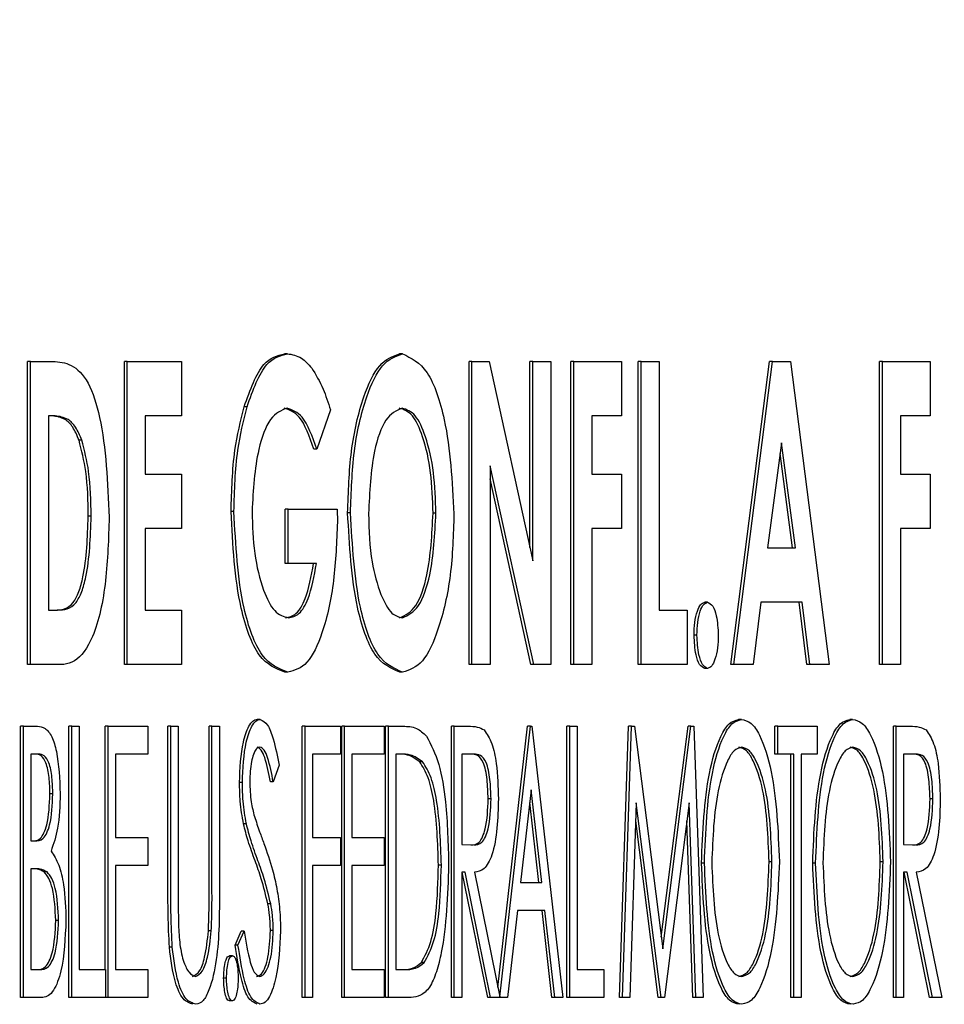
# Model space of a CAD drawing. Units: inches. Extents: x 0.3 to 17.1, y 0.3 to 10.7.
# Drawn here: x 14.6 to 14.6, y 2.8 to 2.8 of the extents above; entities that cross this region are included whole.
import ezdxf

# ---------------------------------------------------------------- set-up
doc = ezdxf.new("R2010")
doc.units = ezdxf.units.IN
doc.header["$MEASUREMENT"] = 0
doc.layers.add('FORMAT', color=7, linetype='Continuous')
doc.styles.add('SLDTEXTSTYLE0', font='TXT', dxfattribs={"width": 0.75})
doc.dimstyles.new('SLDDIMSTYLE0', dxfattribs={"dimtxt": 0.125, "dimasz": 0.13, "dimexe": 0, "dimexo": 0.0625, "dimgap": 0.03125, "dimtad": 0, "dimtih": 1, "dimtoh": 1, "dimlfac": 28, "dimrnd": 1e-09, "dimzin": 12, "dimdsep": 46, "dimtxsty": 'SLDTEXTSTYLE0', "dimsah": 1, "dimcen": 0.09, "dimadec": 0, "dimazin": 3, "dimtfac": 1, "dimtofl": 0, "dimtmove": 0, "dimatfit": 3, "dimfxl": 1, "dimfrac": 2, "dimtolj": 1, "dimtzin": 12, "dimarcsym": 0})

# ---------------------------------------------------------------- blocks, each defined once
blk = doc.blocks.new('_D_10')
at = {"layer": 'FORMAT'}
for p, q in [((12.938751, 3.347926), (12.938751, 1.766012)), ((15.988453, 3.347421), (15.988453, 1.766012)), ((12.938751, 1.891012), (14.24755, 1.891012)), ((15.988453, 1.891012), (14.663175, 1.891012))]:
    blk.add_line(p, q, dxfattribs=at)
for points in [[(12.938751, 1.891012), (13.068751, 1.871012), (13.068751, 1.911012)], [(15.988453, 1.891012), (15.858453, 1.911012), (15.858453, 1.871012)]]:
    blk.add_solid(points, dxfattribs=at)
at = {"layer": 'FORMAT', "insert": (14.24755, 1.952927), "char_height": 0.125, "attachment_point": 1, "style": 'SLDTEXTSTYLE0'}
blk.add_mtext('85.39', dxfattribs=at)

msp = doc.modelspace()

# ---------------------------------------------------------------- linework, layer by layer
at = {"color": 7, "linetype": 'Continuous', "lineweight": 25}
for p, q in [((14.616911, 2.824504), (14.616879, 2.824504)), ((14.618199, 2.824504), (14.618167, 2.824504)), ((14.614001, 2.821024), (14.614001, 2.824417)), ((14.614033, 2.824417), (14.614001, 2.824417)), ((14.614033, 2.821024), (14.614033, 2.824417)), ((14.614033, 2.824417), (14.614284, 2.824417)), ((14.615086, 2.821024), (14.615086, 2.824417)), ((14.615118, 2.824417), (14.615086, 2.824417)), ((14.615118, 2.824417), (14.615725, 2.824417)), ((14.615118, 2.821024), (14.615118, 2.824417)), ((14.615725, 2.824417), (14.615725, 2.823808)), ((14.618946, 2.821024), (14.618946, 2.824417)), ((14.618978, 2.824417), (14.618946, 2.824417)), ((14.618978, 2.821024), (14.618978, 2.824417)), ((14.618978, 2.824417), (14.619169, 2.824417)), ((14.619169, 2.824417), (14.619659, 2.822184)), ((14.619626, 2.822332), (14.619626, 2.824417)), ((14.619659, 2.824417), (14.619626, 2.824417)), ((14.619659, 2.822184), (14.619659, 2.824417)), ((14.619659, 2.824417), (14.619861, 2.824417)), ((14.619861, 2.824417), (14.619861, 2.821024)), ((14.620086, 2.821024), (14.620086, 2.824417)), ((14.620118, 2.824417), (14.620086, 2.824417)), ((14.620118, 2.821024), (14.620118, 2.824417)), ((14.620118, 2.824417), (14.620651, 2.824417)), ((14.620651, 2.824417), (14.620651, 2.823808)), ((14.62084, 2.821024), (14.62084, 2.824417)), ((14.620872, 2.824417), (14.62084, 2.824417)), ((14.620872, 2.821024), (14.620872, 2.824417)), ((14.620872, 2.824417), (14.621074, 2.824417)), ((14.621074, 2.824417), (14.621074, 2.821633)), ((14.621878, 2.821024), (14.622311, 2.824417)), ((14.621911, 2.821024), (14.622343, 2.824417)), ((14.622343, 2.824417), (14.622311, 2.824417)), ((14.622343, 2.824417), (14.622544, 2.824417)), ((14.622544, 2.824417), (14.622977, 2.821024)), ((14.623542, 2.821024), (14.623542, 2.824417)), ((14.623574, 2.824417), (14.623542, 2.824417)), ((14.623574, 2.821024), (14.623574, 2.824417)), ((14.623574, 2.824417), (14.624107, 2.824417)), ((14.624107, 2.824417), (14.624107, 2.823808)), ((14.616459, 2.82391), (14.616427, 2.82391)), ((14.617393, 2.823877), (14.617242, 2.823436)), ((14.614311, 2.823808), (14.614236, 2.823808)), ((14.614236, 2.823808), (14.614236, 2.821633)), ((14.615725, 2.823808), (14.61532, 2.823808)), ((14.61532, 2.823808), (14.61532, 2.823155)), ((14.620651, 2.823808), (14.62032, 2.823808)), ((14.62032, 2.823808), (14.62032, 2.823155)), ((14.624107, 2.823808), (14.623776, 2.823808)), ((14.623776, 2.823808), (14.623776, 2.823155)), ((14.61461, 2.823536), (14.614578, 2.823536)), ((14.617242, 2.823436), (14.617209, 2.823436)), ((14.622444, 2.823507), (14.622287, 2.822329)), ((14.6226, 2.822329), (14.622444, 2.823507)), ((14.622568, 2.822329), (14.622427, 2.823385)), ((14.619669, 2.821024), (14.619181, 2.82325)), ((14.619181, 2.82325), (14.619181, 2.821024)), ((14.61532, 2.823155), (14.615725, 2.823155)), ((14.615725, 2.823155), (14.615725, 2.822546)), ((14.619636, 2.821024), (14.619181, 2.823102)), ((14.62032, 2.823155), (14.620651, 2.823155)), ((14.620651, 2.823155), (14.620651, 2.822546)), ((14.623776, 2.823155), (14.624107, 2.823155)), ((14.624107, 2.823155), (14.624107, 2.822546)), ((14.614714, 2.822683), (14.614681, 2.822683)), ((14.616313, 2.822737), (14.616281, 2.822737)), ((14.616887, 2.822155), (14.616887, 2.822764)), ((14.61692, 2.822764), (14.616887, 2.822764)), ((14.61692, 2.822155), (14.61692, 2.822764)), ((14.61692, 2.822764), (14.61747, 2.822764)), ((14.61747, 2.822764), (14.617471, 2.822619)), ((14.617618, 2.822722), (14.617586, 2.822722)), ((14.618574, 2.822718), (14.618542, 2.822718)), ((14.615725, 2.822546), (14.61532, 2.822546)), ((14.61532, 2.822546), (14.61532, 2.821633)), ((14.620651, 2.822546), (14.62032, 2.822546)), ((14.62032, 2.822546), (14.62032, 2.821024)), ((14.624107, 2.822546), (14.623776, 2.822546)), ((14.623776, 2.822546), (14.623776, 2.821024)), ((14.622287, 2.822329), (14.6226, 2.822329)), ((14.61692, 2.822155), (14.616887, 2.822155)), ((14.617236, 2.822155), (14.61692, 2.822155)), ((14.621616, 2.82172), (14.621584, 2.82172)), ((14.622212, 2.82172), (14.622127, 2.821024)), ((14.622675, 2.82172), (14.622212, 2.82172)), ((14.622728, 2.821024), (14.622642, 2.82172)), ((14.62276, 2.821024), (14.622675, 2.82172)), ((14.614236, 2.821633), (14.614338, 2.821633)), ((14.61532, 2.821633), (14.615725, 2.821633)), ((14.615725, 2.821633), (14.615725, 2.821024)), ((14.621074, 2.821633), (14.621387, 2.821633)), ((14.621387, 2.821633), (14.621387, 2.821024)), ((14.621497, 2.821351), (14.621465, 2.821351)), ((14.614033, 2.821024), (14.614001, 2.821024)), ((14.614288, 2.821024), (14.614033, 2.821024)), ((14.615118, 2.821024), (14.615086, 2.821024)), ((14.615725, 2.821024), (14.615118, 2.821024)), ((14.618978, 2.821024), (14.618946, 2.821024)), ((14.619181, 2.821024), (14.618978, 2.821024)), ((14.619669, 2.821024), (14.619636, 2.821024)), ((14.619861, 2.821024), (14.619669, 2.821024)), ((14.620118, 2.821024), (14.620086, 2.821024)), ((14.62032, 2.821024), (14.620118, 2.821024)), ((14.620872, 2.821024), (14.62084, 2.821024)), ((14.621387, 2.821024), (14.620872, 2.821024)), ((14.621911, 2.821024), (14.621878, 2.821024)), ((14.622127, 2.821024), (14.621911, 2.821024)), ((14.62276, 2.821024), (14.622728, 2.821024)), ((14.622977, 2.821024), (14.62276, 2.821024)), ((14.623574, 2.821024), (14.623542, 2.821024)), ((14.623776, 2.821024), (14.623574, 2.821024)), ((14.616917, 2.820937), (14.616884, 2.820937)), ((14.618201, 2.820937), (14.618169, 2.820937)), ((14.621616, 2.82098), (14.621584, 2.82098)), ((14.616605, 2.820409), (14.616573, 2.820409)), ((14.621995, 2.820409), (14.621963, 2.820409)), ((14.62324, 2.820409), (14.623208, 2.820409)), ((14.613923, 2.817295), (14.613923, 2.820331)), ((14.613955, 2.820331), (14.613923, 2.820331)), ((14.613955, 2.820331), (14.614112, 2.820331)), ((14.613955, 2.817295), (14.613955, 2.820331)), ((14.614463, 2.817295), (14.614463, 2.820331)), ((14.614496, 2.820331), (14.614463, 2.820331)), ((14.614496, 2.820331), (14.614578, 2.820331)), ((14.614496, 2.817295), (14.614496, 2.820331)), ((14.614578, 2.820331), (14.614578, 2.817607)), ((14.614872, 2.817607), (14.614872, 2.820331)), ((14.614904, 2.820331), (14.614872, 2.820331)), ((14.614904, 2.817295), (14.614904, 2.820331)), ((14.614904, 2.820331), (14.615348, 2.820331)), ((14.615348, 2.820331), (14.615348, 2.82002)), ((14.615574, 2.818498), (14.615574, 2.820331)), ((14.615607, 2.820331), (14.615574, 2.820331)), ((14.615607, 2.820331), (14.615689, 2.820331)), ((14.615607, 2.818498), (14.615607, 2.820331)), ((14.615689, 2.820331), (14.615689, 2.818512)), ((14.616035, 2.818512), (14.616035, 2.820331)), ((14.616067, 2.820331), (14.616035, 2.820331)), ((14.616067, 2.818512), (14.616067, 2.820331)), ((14.616067, 2.820331), (14.61615, 2.820331)), ((14.61615, 2.820331), (14.61615, 2.818498)), ((14.617078, 2.817295), (14.617078, 2.820331)), ((14.61711, 2.820331), (14.617078, 2.820331)), ((14.61711, 2.817295), (14.61711, 2.820331)), ((14.61711, 2.820331), (14.617505, 2.820331)), ((14.617505, 2.820331), (14.617505, 2.82002)), ((14.617519, 2.817295), (14.617519, 2.820331)), ((14.617552, 2.820331), (14.617519, 2.820331)), ((14.617552, 2.820331), (14.617996, 2.820331)), ((14.617552, 2.817295), (14.617552, 2.820331)), ((14.617996, 2.820331), (14.617996, 2.82002)), ((14.61801, 2.817295), (14.61801, 2.820331)), ((14.618043, 2.820331), (14.61801, 2.820331)), ((14.618043, 2.817295), (14.618043, 2.820331)), ((14.618043, 2.820331), (14.618209, 2.820331)), ((14.618748, 2.817295), (14.618748, 2.820331)), ((14.61878, 2.820331), (14.618748, 2.820331)), ((14.61878, 2.817295), (14.61878, 2.820331)), ((14.61878, 2.820331), (14.618937, 2.820331)), ((14.619268, 2.817405), (14.619601, 2.820331)), ((14.619289, 2.817303), (14.619633, 2.820331)), ((14.619633, 2.820331), (14.619601, 2.820331)), ((14.619633, 2.820331), (14.61965, 2.820331)), ((14.61965, 2.820331), (14.619995, 2.817295)), ((14.620042, 2.817295), (14.620042, 2.820331)), ((14.620075, 2.820331), (14.620042, 2.820331)), ((14.620075, 2.817295), (14.620075, 2.820331)), ((14.620075, 2.820331), (14.620157, 2.820331)), ((14.620157, 2.820331), (14.620157, 2.817607)), ((14.62063, 2.817295), (14.620732, 2.820331)), ((14.620662, 2.817295), (14.620764, 2.820331)), ((14.620764, 2.820331), (14.620732, 2.820331)), ((14.620764, 2.820331), (14.620798, 2.820331)), ((14.620798, 2.820331), (14.621114, 2.81784)), ((14.621098, 2.817968), (14.621397, 2.820331)), ((14.621114, 2.81784), (14.621429, 2.820331)), ((14.621429, 2.820331), (14.621397, 2.820331)), ((14.621429, 2.820331), (14.621464, 2.820331)), ((14.621464, 2.820331), (14.621567, 2.817295)), ((14.622368, 2.82002), (14.622368, 2.820331)), ((14.622401, 2.820331), (14.622368, 2.820331)), ((14.622401, 2.82002), (14.622401, 2.820331)), ((14.622401, 2.820331), (14.622845, 2.820331)), ((14.622845, 2.820331), (14.622845, 2.82002)), ((14.623696, 2.817295), (14.623696, 2.820331)), ((14.623728, 2.820331), (14.623696, 2.820331)), ((14.623728, 2.820331), (14.623885, 2.820331)), ((14.623728, 2.817295), (14.623728, 2.820331)), ((14.614128, 2.82002), (14.614038, 2.82002)), ((14.614038, 2.82002), (14.614038, 2.819047)), ((14.615348, 2.82002), (14.614987, 2.82002)), ((14.614987, 2.82002), (14.614987, 2.819086)), ((14.617505, 2.82002), (14.617192, 2.82002)), ((14.617192, 2.82002), (14.617192, 2.819086)), ((14.617996, 2.82002), (14.617634, 2.82002)), ((14.617634, 2.82002), (14.617634, 2.819086)), ((14.618181, 2.82002), (14.618125, 2.82002)), ((14.618125, 2.82002), (14.618125, 2.817607)), ((14.619, 2.82002), (14.618863, 2.82002)), ((14.618863, 2.82002), (14.618863, 2.819008)), ((14.622401, 2.82002), (14.622368, 2.82002)), ((14.622582, 2.82002), (14.622401, 2.82002)), ((14.622549, 2.817295), (14.622549, 2.82002)), ((14.622582, 2.817295), (14.622582, 2.82002)), ((14.622845, 2.82002), (14.622664, 2.82002)), ((14.622664, 2.82002), (14.622664, 2.817295)), ((14.623948, 2.82002), (14.62381, 2.82002)), ((14.62381, 2.82002), (14.62381, 2.819008)), ((14.618425, 2.819935), (14.618393, 2.819935)), ((14.616819, 2.819895), (14.616753, 2.819708)), ((14.616408, 2.819701), (14.616375, 2.819701)), ((14.616753, 2.819708), (14.616721, 2.819708)), ((14.614284, 2.819573), (14.614252, 2.819573)), ((14.619641, 2.819619), (14.619523, 2.81858)), ((14.61976, 2.81858), (14.619641, 2.819619)), ((14.619192, 2.81952), (14.619159, 2.81952)), ((14.619727, 2.81858), (14.619625, 2.819477)), ((14.620818, 2.819475), (14.620745, 2.817295)), ((14.621095, 2.817295), (14.620818, 2.819475)), ((14.62141, 2.819475), (14.621135, 2.817295)), ((14.621484, 2.817295), (14.62141, 2.819475)), ((14.624139, 2.81952), (14.624107, 2.81952)), ((14.616452, 2.819238), (14.61642, 2.819238)), ((14.621063, 2.817295), (14.620812, 2.819274)), ((14.621452, 2.817295), (14.621385, 2.819273)), ((14.614038, 2.819047), (14.614082, 2.819047)), ((14.614987, 2.819086), (14.615348, 2.819086)), ((14.615348, 2.819086), (14.615348, 2.818774)), ((14.617192, 2.819086), (14.617505, 2.819086)), ((14.617505, 2.819086), (14.617505, 2.818774)), ((14.617634, 2.819086), (14.617996, 2.819086)), ((14.617996, 2.819086), (14.617996, 2.818774)), ((14.618863, 2.819008), (14.618997, 2.819004)), ((14.62381, 2.819008), (14.623944, 2.819004)), ((14.621581, 2.8188), (14.621548, 2.8188)), ((14.622337, 2.818815), (14.622305, 2.818815)), ((14.622826, 2.8188), (14.622793, 2.8188)), ((14.623582, 2.818815), (14.62355, 2.818815)), ((14.614082, 2.818735), (14.614038, 2.818735)), ((14.614038, 2.818735), (14.614038, 2.817607)), ((14.61422, 2.8187), (14.614188, 2.8187)), ((14.615348, 2.818774), (14.614987, 2.818774)), ((14.614987, 2.818774), (14.614987, 2.817607)), ((14.617505, 2.818774), (14.617192, 2.818774)), ((14.617192, 2.818774), (14.617192, 2.817295)), ((14.617996, 2.818774), (14.617634, 2.818774)), ((14.617634, 2.818774), (14.617634, 2.817607)), ((14.618635, 2.818776), (14.618602, 2.818776)), ((14.618902, 2.818697), (14.618863, 2.818697)), ((14.618863, 2.818697), (14.618863, 2.817295)), ((14.619154, 2.817295), (14.61887, 2.818697)), ((14.619187, 2.817295), (14.618902, 2.818697)), ((14.619005, 2.818697), (14.619289, 2.817303)), ((14.62385, 2.818697), (14.62381, 2.818697)), ((14.62381, 2.818697), (14.62381, 2.817295)), ((14.624102, 2.817295), (14.623817, 2.818697)), ((14.624134, 2.817295), (14.62385, 2.818697)), ((14.623953, 2.818697), (14.624238, 2.817295)), ((14.619523, 2.81858), (14.61976, 2.81858)), ((14.616725, 2.818341), (14.616693, 2.818341)), ((14.619488, 2.818268), (14.619377, 2.817295)), ((14.619795, 2.818268), (14.619488, 2.818268)), ((14.619873, 2.817295), (14.619763, 2.818268)), ((14.619906, 2.817295), (14.619795, 2.818268)), ((14.61435, 2.818157), (14.614318, 2.818157)), ((14.616059, 2.818041), (14.616027, 2.818041)), ((14.616326, 2.817881), (14.616394, 2.818035)), ((14.616358, 2.817881), (14.616427, 2.818035)), ((14.616427, 2.818035), (14.616394, 2.818035)), ((14.616753, 2.818043), (14.616721, 2.818043)), ((14.615622, 2.817858), (14.61559, 2.817858)), ((14.616358, 2.817881), (14.616326, 2.817881)), ((14.616295, 2.817762), (14.616263, 2.817762)), ((14.614038, 2.817607), (14.614135, 2.817607)), ((14.614578, 2.817607), (14.614874, 2.817607)), ((14.614874, 2.817607), (14.614874, 2.817295)), ((14.614987, 2.817607), (14.615348, 2.817607)), ((14.615348, 2.817607), (14.615348, 2.817295)), ((14.617634, 2.817607), (14.617996, 2.817607)), ((14.617996, 2.817607), (14.617996, 2.817295)), ((14.618125, 2.817607), (14.618216, 2.817607)), ((14.618444, 2.817684), (14.618411, 2.817684)), ((14.620157, 2.817607), (14.620453, 2.817607)), ((14.620453, 2.817607), (14.620453, 2.817295)), ((14.616229, 2.817509), (14.616197, 2.817509)), ((14.613955, 2.817295), (14.613923, 2.817295)), ((14.614174, 2.817295), (14.613955, 2.817295)), ((14.614496, 2.817295), (14.614463, 2.817295)), ((14.614874, 2.817295), (14.614496, 2.817295)), ((14.614904, 2.817295), (14.614874, 2.817295)), ((14.615348, 2.817295), (14.614904, 2.817295)), ((14.616295, 2.817257), (14.616263, 2.817257)), ((14.61711, 2.817295), (14.617078, 2.817295)), ((14.617192, 2.817295), (14.61711, 2.817295)), ((14.617552, 2.817295), (14.617519, 2.817295)), ((14.617996, 2.817295), (14.617552, 2.817295)), ((14.618043, 2.817295), (14.61801, 2.817295)), ((14.618297, 2.817295), (14.618043, 2.817295)), ((14.61878, 2.817295), (14.618748, 2.817295)), ((14.618863, 2.817295), (14.61878, 2.817295)), ((14.619187, 2.817295), (14.619154, 2.817295)), ((14.619377, 2.817295), (14.619187, 2.817295)), ((14.619906, 2.817295), (14.619873, 2.817295)), ((14.619995, 2.817295), (14.619906, 2.817295)), ((14.620075, 2.817295), (14.620042, 2.817295)), ((14.620453, 2.817295), (14.620075, 2.817295)), ((14.620662, 2.817295), (14.62063, 2.817295)), ((14.620745, 2.817295), (14.620662, 2.817295)), ((14.621095, 2.817295), (14.621063, 2.817295)), ((14.621135, 2.817295), (14.621095, 2.817295)), ((14.621484, 2.817295), (14.621452, 2.817295)), ((14.621567, 2.817295), (14.621484, 2.817295)), ((14.622582, 2.817295), (14.622549, 2.817295)), ((14.622664, 2.817295), (14.622582, 2.817295)), ((14.623728, 2.817295), (14.623696, 2.817295)), ((14.62381, 2.817295), (14.623728, 2.817295)), ((14.624134, 2.817295), (14.624102, 2.817295)), ((14.624238, 2.817295), (14.624134, 2.817295))]:
    msp.add_line(p, q, dxfattribs=at)
for points, knots in [([(14.616427, 2.82391), (14.616495, 2.824098), (14.616615, 2.824433), (14.616798, 2.824482), (14.616879, 2.824504)], [0, 0, 0, 0, 0.559415, 1, 1, 1, 1]), ([(14.616459, 2.82391), (14.616527, 2.824098), (14.616648, 2.824433), (14.616831, 2.824482), (14.616911, 2.824504)], [0, 0, 0, 0, 0.559415, 1, 1, 1, 1]), ([(14.616911, 2.824504), (14.616964, 2.824495), (14.61706, 2.824481), (14.617146, 2.824385), (14.617184, 2.824343)], [0, 0, 0, 0, 0.559718, 1, 1, 1, 1]), ([(14.617586, 2.822722), (14.617594, 2.822955), (14.617609, 2.823421), (14.617742, 2.824002), (14.617935, 2.824418), (14.61809, 2.824475), (14.618167, 2.824504)], [0, 0, 0, 0, 0.2806694, 0.5608043, 0.7808743, 1, 1, 1, 1]), ([(14.617618, 2.822722), (14.617626, 2.822955), (14.617642, 2.823421), (14.617774, 2.824002), (14.617968, 2.824418), (14.618122, 2.824475), (14.618199, 2.824504)], [0, 0, 0, 0, 0.280669, 0.560804, 0.780874, 1, 1, 1, 1]), ([(14.618199, 2.824504), (14.618297, 2.824456), (14.618493, 2.824361), (14.618724, 2.823669), (14.618757, 2.823073), (14.618776, 2.82271)], [0, 0, 0, 0, 0.2785672, 0.5598885, 1, 1, 1, 1]), ([(14.614284, 2.824417), (14.614354, 2.824412), (14.614492, 2.824404), (14.614691, 2.824209), (14.614875, 2.823616), (14.614899, 2.823061), (14.614916, 2.822673)], [0, 0, 0, 0, 0.1878799, 0.3741227, 0.5611394, 1, 1, 1, 1]), ([(14.617184, 2.824343), (14.617228, 2.82427), (14.617308, 2.82414), (14.617367, 2.823957), (14.617393, 2.823877)], [0, 0, 0, 0, 0.559251, 1, 1, 1, 1]), ([(14.616281, 2.822737), (14.616287, 2.822972), (14.616299, 2.82339), (14.616388, 2.823751), (14.616427, 2.82391)], [0, 0, 0, 0, 0.5598454, 1, 1, 1, 1]), ([(14.616313, 2.822737), (14.616319, 2.822972), (14.616331, 2.82339), (14.61642, 2.823751), (14.616459, 2.82391)], [0, 0, 0, 0, 0.5598454, 1, 1, 1, 1]), ([(14.616907, 2.823895), (14.616842, 2.823868), (14.616712, 2.823815), (14.616551, 2.823373), (14.616529, 2.822979), (14.616515, 2.822738)], [0, 0, 0, 0, 0.2792693, 0.5602911, 1, 1, 1, 1]), ([(14.617209, 2.823436), (14.617159, 2.823576), (14.61707, 2.823826), (14.616934, 2.823874), (14.616875, 2.823895)], [0, 0, 0, 0, 0.560594, 1, 1, 1, 1]), ([(14.617242, 2.823436), (14.617191, 2.823576), (14.617102, 2.823826), (14.616966, 2.823874), (14.616907, 2.823895)], [0, 0, 0, 0, 0.560594, 1, 1, 1, 1]), ([(14.618196, 2.823895), (14.618132, 2.823866), (14.618002, 2.823807), (14.617849, 2.823348), (14.617831, 2.822954), (14.61782, 2.822713)], [0, 0, 0, 0, 0.278687, 0.559596, 1, 1, 1, 1]), ([(14.618542, 2.822718), (14.618537, 2.822872), (14.618528, 2.823179), (14.618441, 2.823559), (14.618317, 2.823843), (14.618215, 2.823877), (14.618164, 2.823895)], [0, 0, 0, 0, 0.2807252, 0.5608686, 0.7808275, 1, 1, 1, 1]), ([(14.618574, 2.822718), (14.618569, 2.822872), (14.61856, 2.823179), (14.618473, 2.823559), (14.618349, 2.823843), (14.618247, 2.823877), (14.618196, 2.823895)], [0, 0, 0, 0, 0.280725, 0.560869, 0.780827, 1, 1, 1, 1]), ([(14.614578, 2.823536), (14.614556, 2.823588), (14.614512, 2.823692), (14.614407, 2.823791), (14.614327, 2.823801), (14.614278, 2.823808)], [0, 0, 0, 0, 0.279709, 0.559821, 1, 1, 1, 1]), ([(14.61461, 2.823536), (14.614588, 2.823588), (14.614544, 2.823692), (14.614439, 2.823791), (14.614359, 2.823801), (14.614311, 2.823808)], [0, 0, 0, 0, 0.279709, 0.559821, 1, 1, 1, 1]), ([(14.614681, 2.822683), (14.614679, 2.822855), (14.614674, 2.823161), (14.614607, 2.823421), (14.614578, 2.823536)], [0, 0, 0, 0, 0.560659, 1, 1, 1, 1]), ([(14.614714, 2.822683), (14.614711, 2.822855), (14.614706, 2.823161), (14.614639, 2.823421), (14.61461, 2.823536)], [0, 0, 0, 0, 0.560659, 1, 1, 1, 1]), ([(14.614916, 2.822673), (14.614908, 2.822434), (14.614894, 2.821958), (14.614766, 2.821331), (14.614528, 2.821012), (14.614369, 2.82102), (14.614288, 2.821024)], [0, 0, 0, 0, 0.281223, 0.56088, 0.778582, 1, 1, 1, 1]), ([(14.614306, 2.821633), (14.614379, 2.821636), (14.614481, 2.82164), (14.61458, 2.821834), (14.614663, 2.822143), (14.614673, 2.822447), (14.614681, 2.822683)], [0, 0, 0, 0, 0.313278, 0.436822, 0.560767, 1, 1, 1, 1]), ([(14.614338, 2.821633), (14.614411, 2.821636), (14.614513, 2.82164), (14.614612, 2.821834), (14.614695, 2.822143), (14.614706, 2.822447), (14.614714, 2.822683)], [0, 0, 0, 0, 0.313278, 0.436822, 0.560767, 1, 1, 1, 1]), ([(14.616884, 2.820937), (14.616783, 2.820976), (14.616581, 2.821054), (14.616332, 2.821749), (14.6163, 2.822362), (14.616281, 2.822737)], [0, 0, 0, 0, 0.279301, 0.559682, 1, 1, 1, 1]), ([(14.616917, 2.820937), (14.616816, 2.820976), (14.616613, 2.821054), (14.616365, 2.821749), (14.616333, 2.822362), (14.616313, 2.822737)], [0, 0, 0, 0, 0.279301, 0.559682, 1, 1, 1, 1]), ([(14.616515, 2.822738), (14.61652, 2.822578), (14.616531, 2.822259), (14.616628, 2.821868), (14.616763, 2.821593), (14.61687, 2.821561), (14.616923, 2.821546)], [0, 0, 0, 0, 0.280553, 0.560603, 0.780476, 1, 1, 1, 1]), ([(14.618169, 2.820937), (14.61807, 2.82098), (14.617873, 2.821066), (14.617639, 2.821761), (14.617606, 2.822357), (14.617586, 2.822722)], [0, 0, 0, 0, 0.278843, 0.559907, 1, 1, 1, 1]), ([(14.618201, 2.820937), (14.618103, 2.82098), (14.617905, 2.821066), (14.617672, 2.821761), (14.617638, 2.822357), (14.617618, 2.822722)], [0, 0, 0, 0, 0.278843, 0.559907, 1, 1, 1, 1]), ([(14.61782, 2.822713), (14.617825, 2.822525), (14.617834, 2.82219), (14.617919, 2.821924), (14.617957, 2.821807)], [0, 0, 0, 0, 0.560259, 1, 1, 1, 1]), ([(14.618168, 2.821546), (14.618232, 2.821576), (14.61836, 2.821637), (14.61851, 2.822092), (14.61853, 2.822481), (14.618542, 2.822718)], [0, 0, 0, 0, 0.2785149, 0.5597245, 1, 1, 1, 1]), ([(14.6182, 2.821546), (14.618264, 2.821576), (14.618392, 2.821637), (14.618542, 2.822092), (14.618562, 2.822481), (14.618574, 2.822718)], [0, 0, 0, 0, 0.278515, 0.559725, 1, 1, 1, 1]), ([(14.618776, 2.82271), (14.618769, 2.822477), (14.618755, 2.822013), (14.618621, 2.821439), (14.618433, 2.821013), (14.618278, 2.820962), (14.618201, 2.820937)], [0, 0, 0, 0, 0.280672, 0.560797, 0.780791, 1, 1, 1, 1]), ([(14.617471, 2.822619), (14.617462, 2.822398), (14.617445, 2.821955), (14.617324, 2.821397), (14.617139, 2.820999), (14.616991, 2.820957), (14.616917, 2.820937)], [0, 0, 0, 0, 0.28059, 0.56097, 0.78058, 1, 1, 1, 1]), ([(14.61689, 2.821546), (14.616931, 2.821554), (14.617013, 2.821571), (14.617137, 2.821783), (14.617178, 2.822013), (14.617204, 2.822155)], [0, 0, 0, 0, 0.280265, 0.559925, 1, 1, 1, 1]), ([(14.616923, 2.821546), (14.616964, 2.821554), (14.617046, 2.821571), (14.617169, 2.821783), (14.617211, 2.822013), (14.617236, 2.822155)], [0, 0, 0, 0, 0.280265, 0.559925, 1, 1, 1, 1]), ([(14.617957, 2.821807), (14.617996, 2.821725), (14.618067, 2.821578), (14.61816, 2.821556), (14.6182, 2.821546)], [0, 0, 0, 0, 0.559715, 1, 1, 1, 1]), ([(14.621465, 2.821351), (14.621466, 2.8214), (14.621469, 2.821496), (14.621497, 2.821615), (14.621536, 2.821704), (14.621568, 2.821714), (14.621584, 2.82172)], [0, 0, 0, 0, 0.280528, 0.560581, 0.780631, 1, 1, 1, 1]), ([(14.621497, 2.821351), (14.621498, 2.8214), (14.621502, 2.821496), (14.621529, 2.821615), (14.621568, 2.821704), (14.6216, 2.821714), (14.621616, 2.82172)], [0, 0, 0, 0, 0.280528, 0.560581, 0.780631, 1, 1, 1, 1]), ([(14.621616, 2.82172), (14.621637, 2.82171), (14.621677, 2.821692), (14.621725, 2.821549), (14.621732, 2.821426), (14.621736, 2.821351)], [0, 0, 0, 0, 0.278829, 0.560137, 1, 1, 1, 1]), ([(14.621584, 2.82098), (14.621564, 2.82099), (14.621523, 2.82101), (14.621475, 2.821153), (14.621469, 2.821276), (14.621465, 2.821351)], [0, 0, 0, 0, 0.278782, 0.559909, 1, 1, 1, 1]), ([(14.621616, 2.82098), (14.621596, 2.82099), (14.621556, 2.82101), (14.621508, 2.821153), (14.621501, 2.821276), (14.621497, 2.821351)], [0, 0, 0, 0, 0.278782, 0.559909, 1, 1, 1, 1]), ([(14.621736, 2.821351), (14.621734, 2.821303), (14.621732, 2.821206), (14.621704, 2.821087), (14.621665, 2.820997), (14.621633, 2.820986), (14.621616, 2.82098)], [0, 0, 0, 0, 0.2805696, 0.5607417, 0.7807449, 1, 1, 1, 1]), ([(14.616375, 2.819701), (14.616382, 2.819859), (14.616391, 2.820097), (14.616466, 2.820315), (14.616523, 2.820397), (14.616556, 2.820405), (14.616573, 2.820409)], [0, 0, 0, 0, 0.498901, 0.748861, 0.874489, 1, 1, 1, 1]), ([(14.616408, 2.819701), (14.616414, 2.819859), (14.616424, 2.820097), (14.616498, 2.820315), (14.616556, 2.820397), (14.616589, 2.820405), (14.616605, 2.820409)], [0, 0, 0, 0, 0.498901, 0.748861, 0.874489, 1, 1, 1, 1]), ([(14.616605, 2.820409), (14.616635, 2.820394), (14.616695, 2.820364), (14.616766, 2.820159), (14.616799, 2.819995), (14.616819, 2.819895)], [0, 0, 0, 0, 0.277651, 0.557875, 1, 1, 1, 1]), ([(14.621548, 2.8188), (14.621562, 2.819147), (14.621583, 2.819669), (14.621731, 2.820175), (14.621853, 2.820377), (14.621926, 2.820398), (14.621963, 2.820409)], [0, 0, 0, 0, 0.499461, 0.749543, 0.874926, 1, 1, 1, 1]), ([(14.621581, 2.8188), (14.621594, 2.819147), (14.621615, 2.819669), (14.621764, 2.820175), (14.621886, 2.820377), (14.621959, 2.820398), (14.621995, 2.820409)], [0, 0, 0, 0, 0.4994614, 0.7495426, 0.8749261, 1, 1, 1, 1]), ([(14.621995, 2.820409), (14.622032, 2.8204), (14.622105, 2.820383), (14.622231, 2.820193), (14.622384, 2.819687), (14.622405, 2.819163), (14.62242, 2.818814)], [0, 0, 0, 0, 0.125323, 0.250714, 0.500968, 1, 1, 1, 1]), ([(14.622793, 2.8188), (14.622807, 2.819147), (14.622828, 2.819669), (14.622977, 2.820175), (14.623098, 2.820377), (14.623171, 2.820398), (14.623208, 2.820409)], [0, 0, 0, 0, 0.499461, 0.749543, 0.874926, 1, 1, 1, 1]), ([(14.622826, 2.8188), (14.62284, 2.819147), (14.62286, 2.819669), (14.623009, 2.820175), (14.623131, 2.820377), (14.623204, 2.820398), (14.62324, 2.820409)], [0, 0, 0, 0, 0.4994614, 0.7495426, 0.8749261, 1, 1, 1, 1]), ([(14.62324, 2.820409), (14.623277, 2.8204), (14.62335, 2.820383), (14.623476, 2.820193), (14.623629, 2.819687), (14.62365, 2.819163), (14.623665, 2.818814)], [0, 0, 0, 0, 0.125323, 0.250714, 0.500968, 1, 1, 1, 1]), ([(14.614112, 2.820331), (14.614141, 2.820328), (14.614199, 2.820323), (14.614278, 2.820225), (14.614351, 2.819972), (14.61436, 2.819741), (14.614367, 2.819579)], [0, 0, 0, 0, 0.1875368, 0.3736999, 0.5606948, 1, 1, 1, 1]), ([(14.618209, 2.820331), (14.618259, 2.820331), (14.618349, 2.82033), (14.618433, 2.820255), (14.618469, 2.820222)], [0, 0, 0, 0, 0.560923, 1, 1, 1, 1]), ([(14.618937, 2.820331), (14.618971, 2.820332), (14.619031, 2.820332), (14.61909, 2.820303), (14.619116, 2.82029)], [0, 0, 0, 0, 0.560614, 1, 1, 1, 1]), ([(14.619116, 2.82029), (14.619146, 2.820244), (14.619207, 2.820153), (14.619264, 2.819869), (14.61927, 2.819652), (14.619274, 2.819519)], [0, 0, 0, 0, 0.278162, 0.558854, 1, 1, 1, 1]), ([(14.623885, 2.820331), (14.623919, 2.820332), (14.623979, 2.820332), (14.624037, 2.820303), (14.624063, 2.82029)], [0, 0, 0, 0, 0.560614, 1, 1, 1, 1]), ([(14.624063, 2.82029), (14.624094, 2.820244), (14.624155, 2.820153), (14.624211, 2.819869), (14.624217, 2.819652), (14.624221, 2.819519)], [0, 0, 0, 0, 0.278162, 0.5588539, 1, 1, 1, 1]), ([(14.618469, 2.820222), (14.618519, 2.820124), (14.618619, 2.819927), (14.618701, 2.819403), (14.618711, 2.819013), (14.618717, 2.818775)], [0, 0, 0, 0, 0.278477, 0.55903, 1, 1, 1, 1]), ([(14.614252, 2.819573), (14.614251, 2.819635), (14.614248, 2.819758), (14.614216, 2.819922), (14.614157, 2.820011), (14.614116, 2.820017), (14.614095, 2.82002)], [0, 0, 0, 0, 0.281126, 0.560701, 0.779561, 1, 1, 1, 1]), ([(14.614284, 2.819573), (14.614283, 2.819635), (14.61428, 2.819758), (14.614249, 2.819922), (14.61419, 2.820011), (14.614148, 2.820017), (14.614128, 2.82002)], [0, 0, 0, 0, 0.281126, 0.560701, 0.779561, 1, 1, 1, 1]), ([(14.616603, 2.820098), (14.616589, 2.820094), (14.616562, 2.820086), (14.61653, 2.820019), (14.616497, 2.8199), (14.616493, 2.81979), (14.61649, 2.819713)], [0, 0, 0, 0, 0.186339, 0.373266, 0.560808, 1, 1, 1, 1]), ([(14.616721, 2.819708), (14.616703, 2.819802), (14.616677, 2.819933), (14.616622, 2.820075), (14.616588, 2.82009), (14.616571, 2.820098)], [0, 0, 0, 0, 0.561606, 0.781471, 1, 1, 1, 1]), ([(14.616753, 2.819708), (14.616735, 2.819802), (14.61671, 2.819933), (14.616655, 2.820075), (14.61662, 2.82009), (14.616603, 2.820098)], [0, 0, 0, 0, 0.5616055, 0.7814708, 1, 1, 1, 1]), ([(14.618393, 2.819935), (14.618348, 2.819965), (14.618268, 2.820019), (14.618185, 2.82002), (14.618148, 2.82002)], [0, 0, 0, 0, 0.558909, 1, 1, 1, 1]), ([(14.618425, 2.819935), (14.618381, 2.819965), (14.618301, 2.820019), (14.618217, 2.82002), (14.618181, 2.82002)], [0, 0, 0, 0, 0.558909, 1, 1, 1, 1]), ([(14.619159, 2.81952), (14.619157, 2.819592), (14.619152, 2.819736), (14.619115, 2.819931), (14.61904, 2.820018), (14.618992, 2.820019), (14.618968, 2.82002)], [0, 0, 0, 0, 0.281024, 0.56067, 0.778787, 1, 1, 1, 1]), ([(14.619192, 2.81952), (14.619189, 2.819592), (14.619184, 2.819736), (14.619147, 2.819931), (14.619073, 2.820018), (14.619024, 2.820019), (14.619, 2.82002)], [0, 0, 0, 0, 0.281024, 0.56067, 0.778787, 1, 1, 1, 1]), ([(14.621999, 2.820098), (14.621969, 2.820089), (14.62191, 2.820071), (14.621813, 2.819906), (14.62169, 2.819504), (14.621674, 2.819082), (14.621663, 2.818801)], [0, 0, 0, 0, 0.125052, 0.250508, 0.500649, 1, 1, 1, 1]), ([(14.622305, 2.818815), (14.622294, 2.819096), (14.622278, 2.819516), (14.622152, 2.819911), (14.622054, 2.820073), (14.621995, 2.820089), (14.621966, 2.820098)], [0, 0, 0, 0, 0.499228, 0.749378, 0.874859, 1, 1, 1, 1]), ([(14.622337, 2.818815), (14.622327, 2.819096), (14.62231, 2.819516), (14.622184, 2.819911), (14.622086, 2.820073), (14.622028, 2.820089), (14.621999, 2.820098)], [0, 0, 0, 0, 0.499228, 0.749378, 0.874859, 1, 1, 1, 1]), ([(14.623244, 2.820098), (14.623214, 2.820089), (14.623155, 2.820071), (14.623058, 2.819906), (14.622935, 2.819504), (14.622919, 2.819082), (14.622908, 2.818801)], [0, 0, 0, 0, 0.125052, 0.250508, 0.500649, 1, 1, 1, 1]), ([(14.62355, 2.818815), (14.623539, 2.819096), (14.623523, 2.819516), (14.623397, 2.819911), (14.623299, 2.820073), (14.623241, 2.820089), (14.623211, 2.820098)], [0, 0, 0, 0, 0.499228, 0.749378, 0.874859, 1, 1, 1, 1]), ([(14.623582, 2.818815), (14.623572, 2.819096), (14.623556, 2.819516), (14.62343, 2.819911), (14.623332, 2.820073), (14.623273, 2.820089), (14.623244, 2.820098)], [0, 0, 0, 0, 0.499228, 0.749378, 0.874859, 1, 1, 1, 1]), ([(14.624107, 2.81952), (14.624104, 2.819592), (14.624099, 2.819736), (14.624062, 2.819931), (14.623988, 2.820018), (14.62394, 2.820019), (14.623915, 2.82002)], [0, 0, 0, 0, 0.281024, 0.56067, 0.778787, 1, 1, 1, 1]), ([(14.624139, 2.81952), (14.624137, 2.819592), (14.624132, 2.819736), (14.624095, 2.819931), (14.62402, 2.820018), (14.623972, 2.820019), (14.623948, 2.82002)], [0, 0, 0, 0, 0.281024, 0.56067, 0.778787, 1, 1, 1, 1]), ([(14.618602, 2.818776), (14.618595, 2.819023), (14.618584, 2.819368), (14.618495, 2.819769), (14.618427, 2.81988), (14.618393, 2.819935)], [0, 0, 0, 0, 0.559725, 0.780348, 1, 1, 1, 1]), ([(14.618635, 2.818776), (14.618627, 2.819023), (14.618616, 2.819368), (14.618528, 2.819769), (14.618459, 2.81988), (14.618425, 2.819935)], [0, 0, 0, 0, 0.559725, 0.780348, 1, 1, 1, 1]), ([(14.61642, 2.819238), (14.616405, 2.819322), (14.61638, 2.81947), (14.616377, 2.81963), (14.616375, 2.819701)], [0, 0, 0, 0, 0.559724, 1, 1, 1, 1]), ([(14.616452, 2.819238), (14.616438, 2.819322), (14.616412, 2.81947), (14.616409, 2.81963), (14.616408, 2.819701)], [0, 0, 0, 0, 0.559724, 1, 1, 1, 1]), ([(14.61649, 2.819713), (14.616493, 2.819635), (14.616498, 2.819494), (14.616529, 2.819374), (14.616542, 2.819321)], [0, 0, 0, 0, 0.559338, 1, 1, 1, 1]), ([(14.61405, 2.819047), (14.614083, 2.819048), (14.614149, 2.81905), (14.61424, 2.819252), (14.614247, 2.819451), (14.614252, 2.819573)], [0, 0, 0, 0, 0.282033, 0.559652, 1, 1, 1, 1]), ([(14.614082, 2.819047), (14.614115, 2.819048), (14.614181, 2.81905), (14.614272, 2.819252), (14.61428, 2.819451), (14.614284, 2.819573)], [0, 0, 0, 0, 0.282033, 0.559652, 1, 1, 1, 1]), ([(14.614367, 2.819579), (14.614363, 2.819443), (14.614357, 2.819202), (14.614293, 2.819015), (14.614265, 2.818933)], [0, 0, 0, 0, 0.560888, 1, 1, 1, 1]), ([(14.618964, 2.819004), (14.618997, 2.819004), (14.619061, 2.819006), (14.619149, 2.819206), (14.619155, 2.819401), (14.619159, 2.81952)], [0, 0, 0, 0, 0.2820651, 0.5594304, 1, 1, 1, 1]), ([(14.618997, 2.819004), (14.619029, 2.819004), (14.619093, 2.819006), (14.619181, 2.819206), (14.619188, 2.819401), (14.619192, 2.81952)], [0, 0, 0, 0, 0.282065, 0.55943, 1, 1, 1, 1]), ([(14.619274, 2.819519), (14.619271, 2.819409), (14.619266, 2.819189), (14.619216, 2.818896), (14.619116, 2.818712), (14.619042, 2.818702), (14.619005, 2.818697)], [0, 0, 0, 0, 0.281089, 0.560899, 0.779585, 1, 1, 1, 1]), ([(14.623912, 2.819004), (14.623944, 2.819004), (14.624008, 2.819006), (14.624096, 2.819206), (14.624103, 2.819401), (14.624107, 2.81952)], [0, 0, 0, 0, 0.282065, 0.55943, 1, 1, 1, 1]), ([(14.623944, 2.819004), (14.623977, 2.819004), (14.624041, 2.819006), (14.624129, 2.819206), (14.624135, 2.819401), (14.624139, 2.81952)], [0, 0, 0, 0, 0.2820651, 0.5594304, 1, 1, 1, 1]), ([(14.624221, 2.819519), (14.624219, 2.819409), (14.624214, 2.819189), (14.624164, 2.818896), (14.624064, 2.818712), (14.62399, 2.818702), (14.623953, 2.818697)], [0, 0, 0, 0, 0.281089, 0.560899, 0.779585, 1, 1, 1, 1]), ([(14.61655, 2.818825), (14.616523, 2.818898), (14.616475, 2.819028), (14.616436, 2.819174), (14.61642, 2.819238)], [0, 0, 0, 0, 0.560296, 1, 1, 1, 1]), ([(14.616582, 2.818825), (14.616555, 2.818898), (14.616507, 2.819028), (14.616469, 2.819174), (14.616452, 2.819238)], [0, 0, 0, 0, 0.5602962, 1, 1, 1, 1]), ([(14.616542, 2.819321), (14.616561, 2.819264), (14.616596, 2.819161), (14.616632, 2.819062), (14.616649, 2.819019)], [0, 0, 0, 0, 0.559898, 1, 1, 1, 1]), ([(14.616649, 2.819019), (14.616682, 2.818923), (14.616738, 2.818764), (14.616796, 2.818513), (14.616829, 2.818281), (14.616833, 2.81812), (14.616835, 2.818039)], [0, 0, 0, 0, 0.340123, 0.560108, 0.78007, 1, 1, 1, 1]), ([(14.614265, 2.818933), (14.614296, 2.818886), (14.614357, 2.818792), (14.61442, 2.818512), (14.614428, 2.818292), (14.614432, 2.818157)], [0, 0, 0, 0, 0.279932, 0.559999, 1, 1, 1, 1]), ([(14.616693, 2.818341), (14.616669, 2.818437), (14.616628, 2.818609), (14.616574, 2.818759), (14.61655, 2.818825)], [0, 0, 0, 0, 0.559629, 1, 1, 1, 1]), ([(14.616725, 2.818341), (14.616702, 2.818437), (14.61666, 2.818609), (14.616606, 2.818759), (14.616582, 2.818825)], [0, 0, 0, 0, 0.559629, 1, 1, 1, 1]), ([(14.621969, 2.817218), (14.621933, 2.817226), (14.62186, 2.817244), (14.621736, 2.817437), (14.621586, 2.817937), (14.621563, 2.818455), (14.621548, 2.8188)], [0, 0, 0, 0, 0.125311, 0.250683, 0.501031, 1, 1, 1, 1]), ([(14.622001, 2.817218), (14.621965, 2.817226), (14.621892, 2.817244), (14.621768, 2.817437), (14.621618, 2.817937), (14.621596, 2.818455), (14.621581, 2.8188)], [0, 0, 0, 0, 0.125311, 0.250683, 0.501031, 1, 1, 1, 1]), ([(14.621663, 2.818801), (14.621674, 2.818524), (14.621692, 2.818109), (14.621813, 2.817708), (14.621911, 2.817551), (14.621969, 2.817536), (14.621999, 2.817529)], [0, 0, 0, 0, 0.498973, 0.749375, 0.874762, 1, 1, 1, 1]), ([(14.621966, 2.817529), (14.621996, 2.817537), (14.622054, 2.817553), (14.622154, 2.817709), (14.622279, 2.818112), (14.622294, 2.818534), (14.622305, 2.818815)], [0, 0, 0, 0, 0.125127, 0.250536, 0.500564, 1, 1, 1, 1]), ([(14.621999, 2.817529), (14.622028, 2.817537), (14.622087, 2.817553), (14.622187, 2.817709), (14.622311, 2.818112), (14.622327, 2.818534), (14.622337, 2.818815)], [0, 0, 0, 0, 0.125127, 0.250536, 0.500564, 1, 1, 1, 1]), ([(14.62242, 2.818814), (14.622405, 2.818468), (14.622383, 2.817948), (14.622234, 2.817443), (14.622111, 2.817245), (14.622038, 2.817227), (14.622001, 2.817218)], [0, 0, 0, 0, 0.499034, 0.749381, 0.874739, 1, 1, 1, 1]), ([(14.623214, 2.817218), (14.623178, 2.817226), (14.623105, 2.817244), (14.622981, 2.817437), (14.622831, 2.817937), (14.622808, 2.818455), (14.622793, 2.8188)], [0, 0, 0, 0, 0.125311, 0.250683, 0.501031, 1, 1, 1, 1]), ([(14.623246, 2.817218), (14.62321, 2.817226), (14.623137, 2.817244), (14.623014, 2.817437), (14.622863, 2.817937), (14.622841, 2.818455), (14.622826, 2.8188)], [0, 0, 0, 0, 0.125311, 0.250683, 0.501031, 1, 1, 1, 1]), ([(14.622908, 2.818801), (14.62292, 2.818524), (14.622937, 2.818109), (14.623058, 2.817708), (14.623156, 2.817551), (14.623215, 2.817536), (14.623244, 2.817529)], [0, 0, 0, 0, 0.498973, 0.749375, 0.874762, 1, 1, 1, 1]), ([(14.623211, 2.817529), (14.623241, 2.817537), (14.6233, 2.817553), (14.623399, 2.817709), (14.623524, 2.818112), (14.62354, 2.818534), (14.62355, 2.818815)], [0, 0, 0, 0, 0.1251269, 0.250536, 0.5005639, 1, 1, 1, 1]), ([(14.623244, 2.817529), (14.623273, 2.817537), (14.623332, 2.817553), (14.623432, 2.817709), (14.623556, 2.818112), (14.623572, 2.818534), (14.623582, 2.818815)], [0, 0, 0, 0, 0.125127, 0.250536, 0.500564, 1, 1, 1, 1]), ([(14.623665, 2.818814), (14.62365, 2.818468), (14.623629, 2.817948), (14.623479, 2.817443), (14.623356, 2.817245), (14.623283, 2.817227), (14.623246, 2.817218)], [0, 0, 0, 0, 0.499034, 0.749381, 0.874739, 1, 1, 1, 1]), ([(14.614188, 2.8187), (14.614162, 2.818713), (14.614116, 2.818736), (14.61407, 2.818736), (14.614049, 2.818735)], [0, 0, 0, 0, 0.559244, 1, 1, 1, 1]), ([(14.61422, 2.8187), (14.614194, 2.818713), (14.614149, 2.818736), (14.614102, 2.818736), (14.614082, 2.818735)], [0, 0, 0, 0, 0.559244, 1, 1, 1, 1]), ([(14.614318, 2.818157), (14.614311, 2.818282), (14.614303, 2.818456), (14.614243, 2.818634), (14.614206, 2.818678), (14.614188, 2.8187)], [0, 0, 0, 0, 0.557934, 0.779096, 1, 1, 1, 1]), ([(14.61435, 2.818157), (14.614344, 2.818282), (14.614335, 2.818456), (14.614276, 2.818634), (14.614239, 2.818678), (14.61422, 2.8187)], [0, 0, 0, 0, 0.5579341, 0.7790958, 1, 1, 1, 1]), ([(14.618717, 2.818775), (14.618705, 2.818436), (14.618691, 2.818011), (14.618583, 2.817576), (14.618506, 2.817396), (14.618404, 2.817307), (14.618333, 2.817299), (14.618297, 2.817295)], [0, 0, 0, 0, 0.498684, 0.624181, 0.749322, 0.874485, 1, 1, 1, 1]), ([(14.618411, 2.817684), (14.61845, 2.817756), (14.618527, 2.817901), (14.61859, 2.818299), (14.618598, 2.818595), (14.618602, 2.818776)], [0, 0, 0, 0, 0.278412, 0.558963, 1, 1, 1, 1]), ([(14.618444, 2.817684), (14.618482, 2.817756), (14.618559, 2.817901), (14.618623, 2.818299), (14.61863, 2.818595), (14.618635, 2.818776)], [0, 0, 0, 0, 0.278412, 0.558963, 1, 1, 1, 1]), ([(14.61559, 2.817858), (14.615584, 2.817977), (14.615574, 2.81819), (14.615574, 2.818404), (14.615574, 2.818498)], [0, 0, 0, 0, 0.559773, 1, 1, 1, 1]), ([(14.615622, 2.817858), (14.615616, 2.817977), (14.615606, 2.81819), (14.615607, 2.818404), (14.615607, 2.818498)], [0, 0, 0, 0, 0.5597726, 1, 1, 1, 1]), ([(14.615689, 2.818512), (14.615689, 2.818437), (14.615689, 2.818302), (14.615691, 2.818168), (14.615692, 2.818108)], [0, 0, 0, 0, 0.560054, 1, 1, 1, 1]), ([(14.61615, 2.818498), (14.61615, 2.818232), (14.61615, 2.817833), (14.616058, 2.817417), (14.61597, 2.817241), (14.615914, 2.817226), (14.615887, 2.817218)], [0, 0, 0, 0, 0.500787, 0.750419, 0.875313, 1, 1, 1, 1]), ([(14.616027, 2.818041), (14.61603, 2.818129), (14.616035, 2.818286), (14.616035, 2.818443), (14.616035, 2.818512)], [0, 0, 0, 0, 0.559826, 1, 1, 1, 1]), ([(14.616059, 2.818041), (14.616062, 2.818129), (14.616068, 2.818286), (14.616067, 2.818443), (14.616067, 2.818512)], [0, 0, 0, 0, 0.559826, 1, 1, 1, 1]), ([(14.616721, 2.818043), (14.616719, 2.818101), (14.616716, 2.818204), (14.6167, 2.818299), (14.616693, 2.818341)], [0, 0, 0, 0, 0.55969, 1, 1, 1, 1]), ([(14.616753, 2.818043), (14.616752, 2.818101), (14.616749, 2.818204), (14.616732, 2.818299), (14.616725, 2.818341)], [0, 0, 0, 0, 0.55969, 1, 1, 1, 1]), ([(14.614103, 2.817607), (14.614137, 2.817608), (14.614206, 2.81761), (14.614303, 2.817821), (14.614312, 2.818029), (14.614318, 2.818157)], [0, 0, 0, 0, 0.282092, 0.559948, 1, 1, 1, 1]), ([(14.614135, 2.817607), (14.61417, 2.817608), (14.614239, 2.81761), (14.614335, 2.817821), (14.614344, 2.818029), (14.61435, 2.818157)], [0, 0, 0, 0, 0.282092, 0.559948, 1, 1, 1, 1]), ([(14.614432, 2.818157), (14.614423, 2.817959), (14.61441, 2.817662), (14.614313, 2.81739), (14.614236, 2.817306), (14.614195, 2.817299), (14.614174, 2.817295)], [0, 0, 0, 0, 0.498627, 0.748612, 0.874253, 1, 1, 1, 1]), ([(14.615692, 2.818108), (14.615696, 2.818033), (14.615703, 2.817884), (14.615744, 2.817693), (14.615808, 2.817562), (14.615857, 2.81754), (14.615882, 2.817529)], [0, 0, 0, 0, 0.281159, 0.560692, 0.781035, 1, 1, 1, 1]), ([(14.61585, 2.817529), (14.615877, 2.817544), (14.615934, 2.817574), (14.615999, 2.817772), (14.616016, 2.817939), (14.616027, 2.818041)], [0, 0, 0, 0, 0.277961, 0.558488, 1, 1, 1, 1]), ([(14.615882, 2.817529), (14.61591, 2.817544), (14.615966, 2.817574), (14.616031, 2.817772), (14.616049, 2.817939), (14.616059, 2.818041)], [0, 0, 0, 0, 0.277961, 0.558488, 1, 1, 1, 1]), ([(14.616427, 2.818035), (14.616446, 2.817916), (14.616473, 2.817751), (14.616536, 2.817565), (14.616578, 2.817541), (14.616599, 2.817529)], [0, 0, 0, 0, 0.561621, 0.782101, 1, 1, 1, 1]), ([(14.616567, 2.817529), (14.616585, 2.817535), (14.616622, 2.817548), (14.616665, 2.817635), (14.61671, 2.817793), (14.616716, 2.81794), (14.616721, 2.818043)], [0, 0, 0, 0, 0.186316, 0.37334, 0.560677, 1, 1, 1, 1]), ([(14.616599, 2.817529), (14.616617, 2.817535), (14.616654, 2.817548), (14.616698, 2.817635), (14.616742, 2.817793), (14.616749, 2.81794), (14.616753, 2.818043)], [0, 0, 0, 0, 0.186316, 0.37334, 0.560677, 1, 1, 1, 1]), ([(14.616835, 2.818039), (14.616826, 2.817858), (14.616812, 2.817585), (14.616729, 2.817326), (14.616662, 2.817231), (14.616624, 2.817222), (14.616604, 2.817218)], [0, 0, 0, 0, 0.498495, 0.748995, 0.874577, 1, 1, 1, 1]), ([(14.615854, 2.817218), (14.615816, 2.817231), (14.615739, 2.817256), (14.615635, 2.817495), (14.615607, 2.81772), (14.61559, 2.817858)], [0, 0, 0, 0, 0.279491, 0.559805, 1, 1, 1, 1]), ([(14.615887, 2.817218), (14.615848, 2.817231), (14.615771, 2.817256), (14.615667, 2.817495), (14.615639, 2.81772), (14.615622, 2.817858)], [0, 0, 0, 0, 0.279491, 0.559805, 1, 1, 1, 1]), ([(14.616572, 2.817218), (14.616535, 2.817237), (14.616461, 2.817276), (14.616379, 2.817543), (14.616346, 2.817753), (14.616326, 2.817881)], [0, 0, 0, 0, 0.277163, 0.557564, 1, 1, 1, 1]), ([(14.616604, 2.817218), (14.616568, 2.817237), (14.616493, 2.817276), (14.616411, 2.817543), (14.616379, 2.817753), (14.616358, 2.817881)], [0, 0, 0, 0, 0.277163, 0.557564, 1, 1, 1, 1]), ([(14.616197, 2.817509), (14.6162, 2.81757), (14.616204, 2.817654), (14.616233, 2.817747), (14.616253, 2.817757), (14.616263, 2.817762)], [0, 0, 0, 0, 0.559471, 0.780729, 1, 1, 1, 1]), ([(14.616229, 2.817509), (14.616232, 2.81757), (14.616236, 2.817654), (14.616265, 2.817747), (14.616285, 2.817757), (14.616295, 2.817762)], [0, 0, 0, 0, 0.559471, 0.780729, 1, 1, 1, 1]), ([(14.616295, 2.817762), (14.616304, 2.817759), (14.616321, 2.817751), (14.616339, 2.817704), (14.616357, 2.817627), (14.616359, 2.817558), (14.616361, 2.817509)], [0, 0, 0, 0, 0.185903, 0.37268, 0.560197, 1, 1, 1, 1]), ([(14.618184, 2.817607), (14.618227, 2.817607), (14.618305, 2.817606), (14.618379, 2.81766), (14.618411, 2.817684)], [0, 0, 0, 0, 0.560966, 1, 1, 1, 1]), ([(14.618216, 2.817607), (14.61826, 2.817607), (14.618337, 2.817606), (14.618411, 2.81766), (14.618444, 2.817684)], [0, 0, 0, 0, 0.560966, 1, 1, 1, 1]), ([(14.616263, 2.817257), (14.616257, 2.817258), (14.616245, 2.817261), (14.616226, 2.817293), (14.616203, 2.817373), (14.616199, 2.817455), (14.616197, 2.817509)], [0, 0, 0, 0, 0.125241, 0.251094, 0.501255, 1, 1, 1, 1]), ([(14.616295, 2.817257), (14.616289, 2.817258), (14.616278, 2.817261), (14.616259, 2.817293), (14.616235, 2.817373), (14.616232, 2.817455), (14.616229, 2.817509)], [0, 0, 0, 0, 0.125241, 0.251094, 0.501255, 1, 1, 1, 1]), ([(14.616361, 2.817509), (14.616359, 2.817455), (14.616355, 2.817373), (14.616332, 2.817293), (14.616312, 2.817261), (14.616301, 2.817258), (14.616295, 2.817257)], [0, 0, 0, 0, 0.498745, 0.748906, 0.874759, 1, 1, 1, 1])]:
    msp.add_open_spline(points, degree=3, knots=knots, dxfattribs=at)

# ---------------------------------------------------------------- dimensions: what is measured, and where the dimension line sits
at = {"layer": 'FORMAT'}
dim = msp.add_linear_dim(base=(15.988453, 1.891012), p1=(12.938751, 3.397926), p2=(15.988453, 3.397421), dimstyle='SLDDIMSTYLE0', dxfattribs=at)
dim.commit()
dim.dimension.update_dxf_attribs({"geometry": '_D_10', "text_midpoint": (14.455362, 1.891012), "dimtype": 160})

doc.saveas('drawing.dxf')
